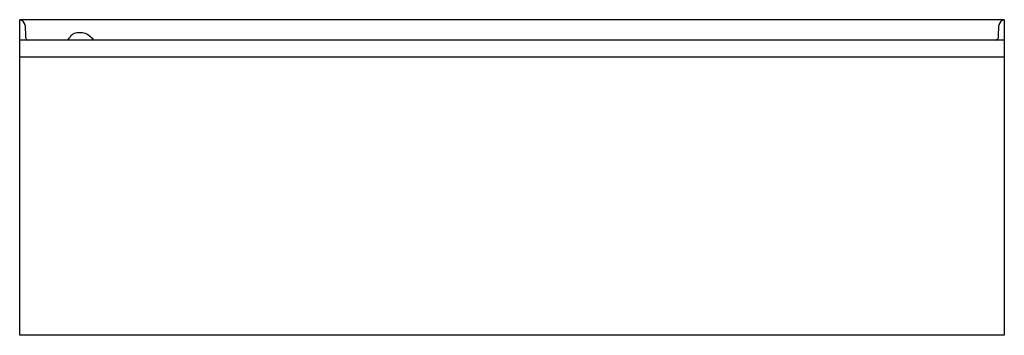
# Model space of a CAD drawing. Units: inches. Extents: x 3902.8 to 3962.8, y 199.8 to 219.1.
import ezdxf

# ---------------------------------------------------------------- set-up
doc = ezdxf.new("R2010")
doc.units = ezdxf.units.IN
doc.header["$LTSCALE"] = 0.64311
doc.header["$MEASUREMENT"] = 0
doc.layers.get('0').update_dxf_attribs({"color": 255, "linetype": 'CONTINUOUS'})
doc.layers.get('Defpoints').update_dxf_attribs({"linetype": 'CONTINUOUS'})
doc.styles.get("Standard").update_dxf_attribs({"font": 'txt', "width": 0.8})

msp = doc.modelspace()

# ---------------------------------------------------------------- linework, layer by layer
for p, q in [((3962.816, 219.052), (3902.816, 219.052)), ((3902.816, 199.804), (3902.816, 219.052)), ((3962.816, 219.052), (3962.816, 199.804)), ((3903.141, 218.69), (3903.164, 218.028)), ((3962.468, 218.036), (3962.491, 218.69)), ((3962.816, 217.806), (3902.816, 217.806)), ((3962.41, 217.807), (3962.404, 217.806)), ((3902.816, 216.783), (3962.816, 216.783)), ((3962.816, 199.804), (3902.816, 199.804))]:
    msp.add_line(p, q)
for centre, radius, start, end in [((3902.761, 218.676), 0.38, 2, 81.70794), ((3962.871, 218.676), 0.38, 98.29206, 178), ((3903.414, 218.037), 0.25, 182.20517, 247.33896), ((3905.395, 218.278), 0.565, 303.39031, 313.7976), ((3905.357, 218.321), 0.622, 313.6104, 327.97358), ((3906.369, 217.697), 0.567, 123.01977, 148.80393), ((3906.35, 217.692), 0.561, 86.1182, 121.12575), ((3906.508, 217.42), 0.841, 74.53194, 98.17664), ((3906.456, 217.282), 0.988, 53.1207, 73.77422), ((3905.996, 216.671), 1.752, 40.39718, 53.08421), ((3962.218, 218.045), 0.25, 287.05518, 357.95576)]:
    msp.add_arc(centre, radius, start, end)

# ---------------------------------------------------------------- texts
at = {"layer": 'Defpoints'}
for tag, p, s in [('MODELNUMBER', (3932.816, 199.808), 'K-25833-RA'), ('TRADENAME', (3932.816, 199.806), ''), ('PRODUCT', (3932.816, 199.805), 'BATH')]:
    msp.add_attdef(tag, p, s, height=0.001, dxfattribs=at)

doc.saveas('drawing.dxf')
